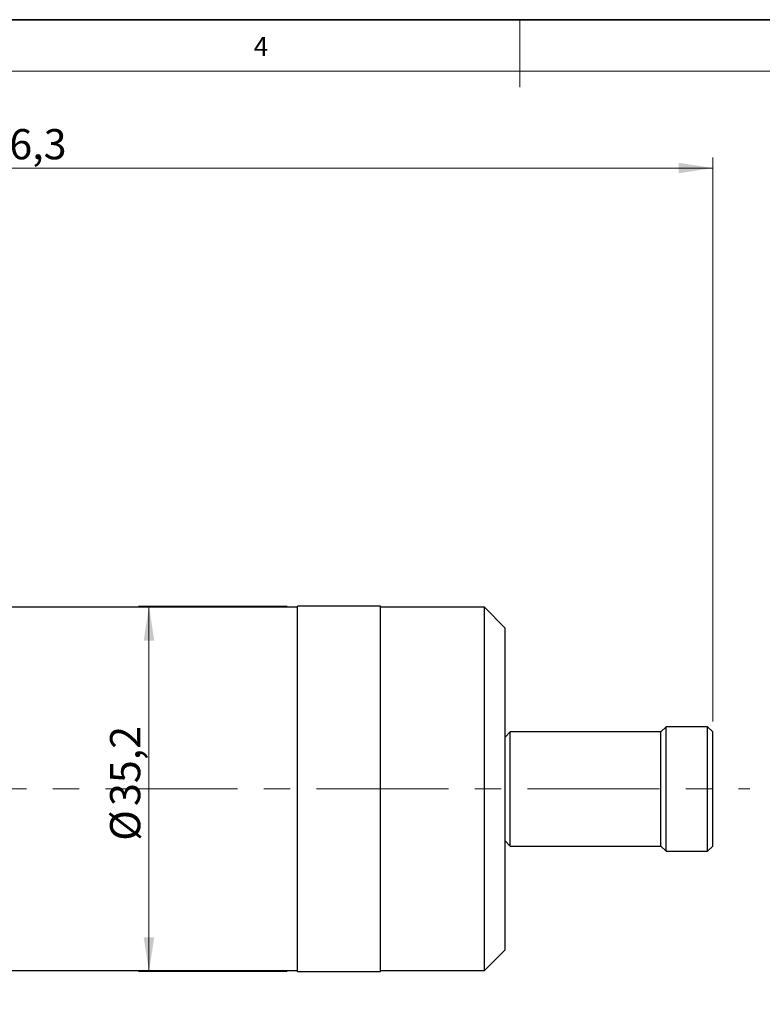
# Model space of a CAD drawing. Units: millimetres. Extents: x 6 to 413, y 7 to 291.
# Drawn here: x 162 to 233, y 196 to 291 of the extents above; entities that cross this region are included whole.
import ezdxf

# ---------------------------------------------------------------- set-up
doc = ezdxf.new("R2010")
doc.units = ezdxf.units.MM
doc.linetypes.add('CENTERX2', pattern=[20.32, 12.7, -2.54, 2.54, -2.54])
doc.styles.add('SLDTEXTSTYLE0', font='ISOCP3', dxfattribs={"width": 0.96})
doc.styles.add('SLDTEXTSTYLE2', font='TXT', dxfattribs={"width": 0.75})
doc.dimstyles.new('SLDDIMSTYLE1', dxfattribs={"dimtxt": 2.714532, "dimasz": 3.302, "dimexe": 0, "dimexo": 0.0625, "dimgap": 0.678633, "dimtad": 1, "dimdec": 1, "dimrnd": 1e-09, "dimzin": 12, "dimdsep": 46, "dimtxsty": 'SLDTEXTSTYLE0', "dimsah": 1, "dimcen": 0.09, "dimadec": 0, "dimazin": 3, "dimtfac": 1, "dimtdec": 1, "dimtofl": 0, "dimtmove": 0, "dimatfit": 3, "dimfxl": 0, "dimfrac": 2, "dimtolj": 1, "dimtzin": 12, "dimarcsym": 0})

# ---------------------------------------------------------------- blocks, each defined once
blk = doc.blocks.new('_D_1')
at = {"color": 7, "linetype": 'Continuous', "lineweight": 0}
for p, q in [((187.27, 234.59), (172.978, 234.59)), ((173.978, 199.39), (173.978, 234.59)), ((187.27, 199.39), (172.978, 199.39))]:
    blk.add_line(p, q, dxfattribs=at)
at = {"color": 7, "linetype": 'Continuous', "lineweight": 18}
for points in [[(173.978, 234.59), (173.47, 231.288), (174.486, 231.288)], [(173.978, 199.39), (174.486, 202.692), (173.47, 202.692)]]:
    blk.add_solid(points, dxfattribs=at)
at = {"color": 7, "linetype": 'Continuous', "lineweight": 18, "char_height": 2.9104, "attachment_point": 1, "rotation": 90, "style": 'SLDTEXTSTYLE0'}
for s, insert in [('35,2', (170.227, 215.347)), ('%%c', (170.227, 211.993))]:
    blk.add_mtext(s, dxfattribs=dict(at, insert=insert))
blk = doc.blocks.new('_D_3')
at = {"color": 7, "linetype": 'Continuous', "lineweight": 0}
for p, q in [((91.97, 184.49), (91.97, 277.815)), ((228.27, 223.49), (228.27, 277.815)), ((91.97, 276.815), (228.27, 276.815))]:
    blk.add_line(p, q, dxfattribs=at)
at = {"color": 7, "linetype": 'Continuous', "lineweight": 18}
for points in [[(91.97, 276.815), (95.272, 276.307), (95.272, 277.323)], [(228.27, 276.815), (224.968, 277.323), (224.968, 276.307)]]:
    blk.add_solid(points, dxfattribs=at)
at = {"color": 7, "linetype": 'Continuous', "lineweight": 18, "insert": (156.124, 280.566), "char_height": 2.9104, "attachment_point": 1, "style": 'SLDTEXTSTYLE0'}
blk.add_mtext('136,3', dxfattribs=at)

msp = doc.modelspace()

# ---------------------------------------------------------------- linework, layer by layer
at = {"color": 7, "linetype": 'Continuous', "lineweight": 35}
msp.add_line((413.064, 291.106), (6.273, 291.106), dxfattribs=at)
at = {"color": 7, "linetype": 'Continuous', "lineweight": 18}
for p, q in [((209.697, 291.106), (209.697, 284.593)), ((408.145, 286.152), (11.297, 286.152))]:
    msp.add_line(p, q, dxfattribs=at)
at = {"color": 7, "linetype": 'Continuous', "lineweight": 25}
for p, q in [((188.27, 234.49), (145.714, 234.49)), ((196.27, 234.59), (188.27, 234.59)), ((188.27, 199.39), (188.27, 234.59)), ((196.27, 199.39), (196.27, 234.59)), ((206.27, 234.49), (196.27, 234.49)), ((208.27, 232.49), (206.27, 234.49)), ((206.27, 199.49), (206.27, 234.49)), ((208.27, 201.49), (208.27, 232.49)), ((223.77, 222.99), (223.27, 222.49)), ((227.77, 222.99), (223.77, 222.99)), ((223.77, 216.99), (223.77, 222.99)), ((228.27, 222.49), (227.77, 222.99)), ((227.77, 216.99), (227.77, 222.99)), ((208.77, 222.49), (208.27, 221.99)), ((223.27, 222.49), (208.77, 222.49)), ((208.77, 216.99), (208.77, 222.49)), ((223.27, 216.99), (223.27, 222.49)), ((228.27, 216.99), (228.27, 222.49)), ((208.77, 211.49), (208.77, 216.99)), ((223.27, 211.49), (223.27, 216.99)), ((223.77, 210.99), (223.77, 216.99)), ((227.77, 210.99), (227.77, 216.99)), ((228.27, 211.49), (228.27, 216.99)), ((208.27, 211.99), (208.77, 211.49)), ((208.77, 211.49), (223.27, 211.49)), ((223.27, 211.49), (223.77, 210.99)), ((223.77, 210.99), (227.77, 210.99)), ((227.77, 210.99), (228.27, 211.49)), ((206.27, 199.49), (208.27, 201.49)), ((145.714, 199.49), (188.27, 199.49)), ((188.27, 199.39), (196.27, 199.39)), ((196.27, 199.49), (206.27, 199.49))]:
    msp.add_line(p, q, dxfattribs=at)
at = {"color": 7, "linetype": 'CENTERX2', "lineweight": 18}
msp.add_line((108.83, 216.99), (231.827, 216.99), dxfattribs=at)

# ---------------------------------------------------------------- texts
at = {"color": 7, "linetype": 'Continuous', "lineweight": 0, "insert": (184.058, 289.45), "char_height": 1.852, "attachment_point": 1, "style": 'SLDTEXTSTYLE2'}
msp.add_mtext('4', dxfattribs=at)

# ---------------------------------------------------------------- dimensions: what is measured, and where the dimension line sits
at = {"color": 7, "linetype": 'Continuous', "lineweight": 18}
dim = msp.add_linear_dim(base=(228.27, 276.815), p1=(91.97, 183.49), p2=(228.27, 222.49), dimstyle='SLDDIMSTYLE1', dxfattribs=at)
dim.commit()
dim.dimension.update_dxf_attribs({"geometry": '_D_3', "text_midpoint": (160.12, 276.815), "dimtype": 160})
dim = msp.add_linear_dim(base=(173.978, 234.59), p1=(188.27, 199.39), p2=(188.27, 234.59), angle=90, text='%%c<>', dimstyle='SLDDIMSTYLE1', dxfattribs=at)
dim.commit()
dim.dimension.update_dxf_attribs({"geometry": '_D_1', "text_midpoint": (173.978, 216.99), "dimtype": 160})

doc.saveas('drawing.dxf')
